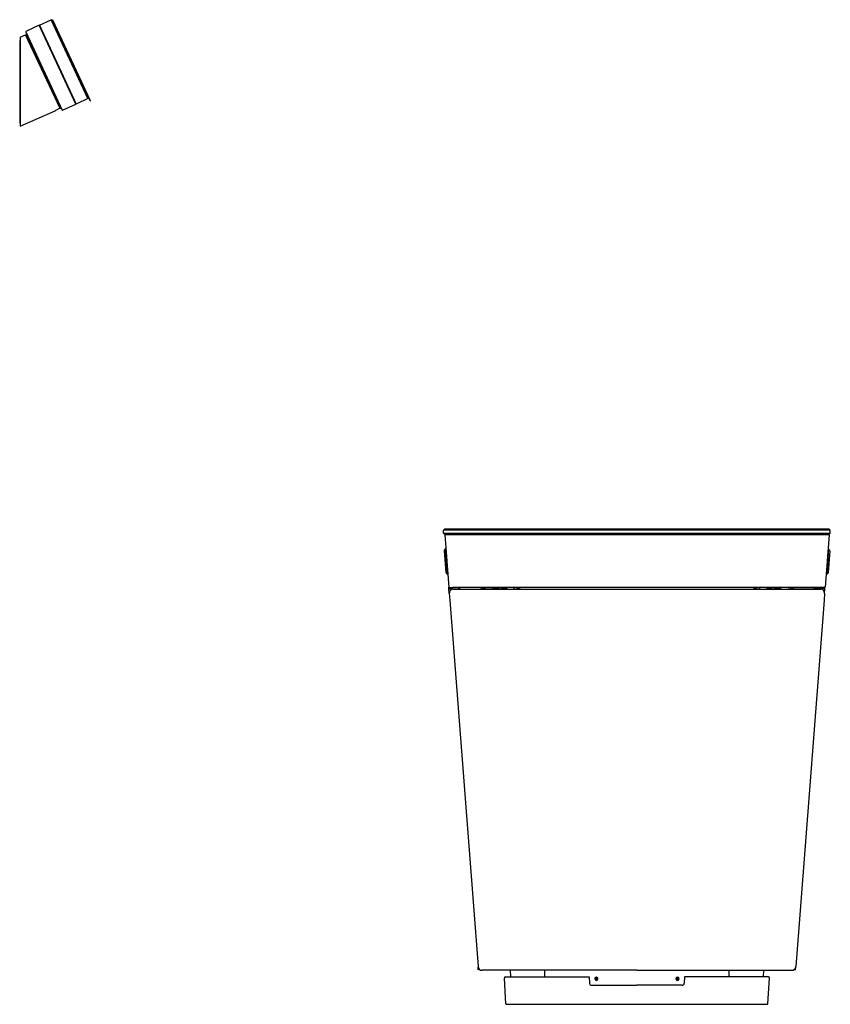
# Model space of a CAD drawing. Units: inches. Extents: x 4161.7 to 4193.2, y 214.1 to 252.4.
import ezdxf

# ---------------------------------------------------------------- set-up
doc = ezdxf.new("R2010")
doc.units = ezdxf.units.IN
doc.header["$LTSCALE"] = 0.64311
doc.header["$MEASUREMENT"] = 0
doc.layers.get('0').update_dxf_attribs({"color": 255, "linetype": 'CONTINUOUS'})
doc.layers.get('Defpoints').update_dxf_attribs({"linetype": 'CONTINUOUS'})
doc.styles.get("Standard").update_dxf_attribs({"font": 'txt', "width": 0.8})

msp = doc.modelspace()

# ---------------------------------------------------------------- linework, layer by layer
for p, q in [((4162.417, 252.161), (4161.898, 251.914)), ((4163.848, 249.092), (4162.417, 252.161)), ((4162.431, 252.159), (4162.424, 252.156)), ((4162.424, 252.156), (4163.848, 249.101)), ((4162.427, 252.166), (4162.877, 252.376)), ((4162.427, 252.166), (4163.858, 249.097)), ((4164.308, 249.307), (4162.877, 252.376)), ((4162.94, 252.353), (4162.877, 252.376)), ((4162.937, 252.36), (4162.943, 252.363)), ((4164.4, 249.224), (4162.937, 252.36)), ((4164.406, 249.227), (4162.943, 252.363)), ((4161.682, 251.692), (4161.889, 251.793)), ((4163.227, 248.924), (4161.889, 251.793)), ((4161.892, 251.898), (4163.309, 248.86)), ((4161.899, 251.789), (4161.892, 251.786)), ((4161.932, 251.813), (4161.896, 251.797)), ((4161.896, 251.797), (4163.234, 248.928)), ((4162.442, 252.108), (4162.444, 252.111)), ((4161.658, 251.567), (4161.658, 248.352)), ((4161.682, 251.567), (4161.658, 251.567)), ((4161.682, 251.692), (4161.682, 248.237)), ((4163.325, 248.854), (4163.848, 249.092)), ((4163.823, 249.146), (4163.827, 249.146)), ((4163.855, 249.105), (4163.848, 249.101)), ((4164.308, 249.307), (4163.858, 249.097)), ((4164.331, 249.371), (4164.308, 249.307)), ((4164.321, 249.407), (4164.315, 249.404)), ((4164.4, 249.224), (4164.406, 249.227)), ((4161.682, 248.237), (4163.037, 248.84)), ((4163.047, 248.845), (4163.037, 248.84)), ((4163.213, 248.918), (4163.227, 248.924)), ((4163.23, 248.935), (4163.223, 248.932)), ((4163.262, 248.942), (4163.234, 248.928)), ((4163.26, 248.947), (4163.267, 248.95)), ((4163.262, 248.942), (4163.26, 248.947)), ((4161.658, 248.352), (4161.682, 248.352)), ((4178.138, 232.545), (4178.178, 232.584)), ((4193.18, 232.545), (4178.138, 232.545)), ((4178.138, 232.424), (4178.138, 232.545)), ((4178.138, 232.427), (4193.18, 232.427)), ((4178.138, 232.424), (4178.178, 232.385)), ((4193.14, 232.584), (4178.178, 232.584)), ((4193.14, 232.385), (4178.178, 232.385)), ((4178.189, 232.368), (4178.187, 232.385)), ((4178.187, 232.363), (4178.344, 230.325)), ((4178.195, 232.371), (4193.123, 232.371)), ((4178.308, 232.385), (4178.309, 232.371)), ((4183.43, 232.371), (4183.43, 232.385)), ((4184.221, 232.371), (4184.221, 232.385)), ((4187.097, 232.371), (4187.097, 232.385)), ((4187.888, 232.371), (4187.888, 232.385)), ((4193.13, 232.363), (4192.974, 230.325)), ((4193.01, 232.385), (4193.009, 232.371)), ((4193.129, 232.368), (4193.131, 232.385)), ((4193.18, 232.545), (4193.14, 232.584)), ((4193.18, 232.424), (4193.14, 232.385)), ((4193.18, 232.424), (4193.18, 232.545)), ((4178.158, 231.74), (4178.204, 231.815)), ((4178.158, 231.74), (4178.223, 230.892)), ((4178.23, 231.817), (4178.204, 231.815)), ((4178.204, 231.815), (4178.28, 230.826)), ((4193.114, 231.815), (4193.038, 230.826)), ((4193.088, 231.817), (4193.114, 231.815)), ((4193.16, 231.74), (4193.095, 230.892)), ((4193.16, 231.74), (4193.114, 231.815)), ((4178.223, 230.892), (4178.28, 230.826)), ((4178.306, 230.828), (4178.28, 230.826)), ((4193.012, 230.828), (4193.038, 230.826)), ((4193.095, 230.892), (4193.038, 230.826)), ((4178.351, 230.265), (4178.346, 230.32)), ((4178.5, 230.32), (4192.818, 230.32)), ((4178.754, 230.32), (4178.753, 230.278)), ((4178.762, 230.32), (4178.761, 230.258)), ((4180.156, 230.32), (4180.156, 230.317)), ((4191.162, 230.32), (4191.162, 230.317)), ((4192.556, 230.32), (4192.557, 230.258)), ((4192.564, 230.32), (4192.565, 230.278)), ((4192.967, 230.265), (4192.972, 230.32)), ((4178.351, 230.265), (4178.733, 230.265)), ((4178.363, 230.098), (4178.351, 230.265)), ((4178.352, 230.318), (4178.494, 230.318)), ((4178.364, 230.076), (4178.384, 229.817)), ((4178.467, 230.318), (4178.471, 230.265)), ((4178.469, 230.265), (4178.471, 230.238)), ((4178.521, 230.246), (4192.797, 230.246)), ((4178.735, 230.246), (4178.734, 230.258)), ((4178.768, 230.25), (4179.763, 230.258)), ((4178.891, 230.25), (4178.891, 230.246)), ((4179.581, 230.314), (4179.59, 230.314)), ((4179.59, 230.314), (4179.602, 230.313)), ((4179.602, 230.313), (4179.684, 230.313)), ((4179.684, 230.313), (4180.156, 230.317)), ((4191.634, 230.313), (4191.162, 230.317)), ((4192.55, 230.25), (4191.555, 230.258)), ((4191.716, 230.313), (4191.634, 230.313)), ((4191.728, 230.314), (4191.716, 230.313)), ((4191.737, 230.314), (4191.728, 230.314)), ((4192.427, 230.25), (4192.427, 230.246)), ((4192.583, 230.246), (4192.584, 230.258)), ((4192.967, 230.265), (4192.584, 230.265)), ((4192.966, 230.318), (4192.824, 230.318)), ((4192.851, 230.318), (4192.847, 230.265)), ((4192.849, 230.265), (4192.847, 230.238)), ((4192.954, 230.076), (4192.934, 229.817)), ((4192.954, 230.098), (4192.967, 230.265)), ((4178.384, 229.817), (4179.481, 215.582)), ((4192.934, 229.817), (4191.837, 215.582)), ((4179.492, 215.454), (4179.484, 215.56)), ((4179.551, 215.463), (4179.492, 215.454)), ((4185.659, 215.437), (4179.638, 215.437)), ((4180.731, 215.437), (4180.747, 215.18)), ((4182.073, 215.18), (4182.073, 215.437)), ((4185.659, 215.437), (4191.68, 215.437)), ((4189.244, 215.18), (4189.244, 215.437)), ((4190.587, 215.437), (4190.571, 215.18)), ((4191.767, 215.463), (4191.826, 215.454)), ((4191.826, 215.454), (4191.834, 215.56)), ((4180.568, 214.135), (4180.505, 215.138)), ((4180.545, 215.18), (4183.806, 215.18)), ((4183.806, 215.18), (4183.819, 214.933)), ((4184.042, 215.096), (4184.024, 215.086)), ((4184.052, 215.079), (4184.034, 215.069)), ((4184.073, 215.15), (4184.073, 215.17)), ((4184.093, 215.15), (4184.093, 215.17)), ((4184.115, 215.079), (4184.132, 215.069)), ((4184.125, 215.096), (4184.142, 215.086)), ((4187.193, 215.096), (4187.176, 215.086)), ((4187.203, 215.079), (4187.186, 215.069)), ((4187.225, 215.15), (4187.225, 215.17)), ((4187.245, 215.15), (4187.245, 215.17)), ((4187.266, 215.079), (4187.284, 215.069)), ((4187.276, 215.096), (4187.293, 215.086)), ((4187.512, 215.18), (4187.499, 214.933)), ((4190.773, 215.18), (4187.512, 215.18)), ((4190.75, 214.135), (4190.813, 215.138)), ((4183.898, 214.858), (4185.659, 214.858)), ((4187.42, 214.858), (4185.659, 214.858)), ((4180.587, 214.117), (4190.731, 214.117))]:
    msp.add_line(p, q)
for centre in [(4184.083, 215.108), (4187.235, 215.108)]:
    msp.add_circle(centre, 0.00984)
for centre, radius, start, end in [((4161.903, 251.903), 0.0118, 115.5, 205), ((4163.714, 247.554), 1.454, 115.1477, 117.3488), ((4163.718, 247.546), 1.462, 113.9962, 115.1586), ((4163.718, 247.547), 1.461, 112.9823, 114.0012), ((4163.727, 247.527), 1.484, 110.2568, 112.9841), ((4163.32, 248.865), 0.0118, 205, 294.5), ((4178.195, 232.364), 0.00787, 90.0037, 184.4064), ((4178.77, 232.366), 0.0197, 16.7213, 72.5086), ((4192.548, 232.366), 0.0197, 107.4914, 163.2787), ((4193.123, 232.364), 0.00789, 355.6412, 89.8839), ((4178.352, 230.326), 0.00787, 184.408, 270), ((4178.494, 230.325), 0.00767, 269.6902, 317.1125), ((4179.738, 231.216), 0.918, 257.4249, 260.7931), ((4179.578, 230.332), 0.0165, 223.4356, 257.4571), ((4181.274, 230.023), 0.467, 140.5337, 151.5631), ((4181.339, 229.986), 0.445, 131.3789, 144.3401), ((4189.979, 229.986), 0.445, 35.6599, 48.6211), ((4190.044, 230.023), 0.467, 28.4369, 39.4663), ((4191.58, 231.216), 0.918, 279.2069, 282.5751), ((4191.74, 230.332), 0.0165, 282.5429, 316.5644), ((4192.824, 230.325), 0.00771, 223.01, 270.2503), ((4192.966, 230.326), 0.00787, 270, 355.592), ((4178.521, 230.088), 0.157, 90, 184.4079), ((4178.734, 230.285), 0.0198, 269.821, 355.3726), ((4178.733, 230.278), 0.0197, 271.9546, 359), ((4178.769, 230.258), 0.00805, 180.2768, 268.7232), ((4179.589, 230.399), 0.0848, 259.8654, 264.7097), ((4179.606, 230.317), 0.016, 191.6461, 248.3809), ((4179.879, 231.004), 0.756, 248.2981, 261.1575), ((4179.876, 230.739), 0.494, 256.7127, 265.9685), ((4179.904, 230.735), 0.495, 278.8196, 288.651), ((4178.345, 240.016), 9.907, 279.5423, 280.7511), ((4169.404, 192.973), 38.776, 73.9914, 74.0549), ((4179.849, 230.893), 0.662, 288.7591, 296.8953), ((4180.14, 230.316), 0.0163, 302.6145, 2.4082), ((4180.19, 227.923), 2.379, 87.5001, 91.002), ((4180.104, 229.726), 0.564, 67.2434, 80.9114), ((4180.231, 228.881), 1.421, 79.1934, 87.4445), ((4179.126, 223.569), 6.847, 77.2214, 78.4492), ((4179.884, 228.139), 2.45, 59.2794, 62.1521), ((4191.433, 228.139), 2.45, 117.8479, 120.7206), ((4192.192, 223.569), 6.847, 101.5508, 102.7786), ((4191.087, 228.881), 1.421, 92.5555, 100.8066), ((4191.214, 229.726), 0.564, 99.0886, 112.7566), ((4191.128, 227.923), 2.379, 88.998, 92.4999), ((4192.973, 240.016), 9.907, 259.2489, 260.4577), ((4191.178, 230.316), 0.0163, 177.5918, 237.3855), ((4191.469, 230.893), 0.662, 243.1047, 251.2409), ((4201.914, 192.973), 38.776, 105.9451, 106.0086), ((4191.414, 230.735), 0.495, 251.349, 261.1804), ((4191.441, 230.739), 0.494, 274.0315, 283.2873), ((4191.439, 231.004), 0.756, 278.8425, 291.7019), ((4191.712, 230.317), 0.016, 291.6191, 348.3539), ((4191.729, 230.399), 0.0848, 275.2903, 280.1346), ((4192.549, 230.258), 0.00805, 271.2768, 359.7232), ((4192.584, 230.285), 0.0198, 184.6274, 270.179), ((4192.584, 230.278), 0.0197, 181, 268.0454), ((4192.797, 230.088), 0.157, 355.5921, 90), ((4179.638, 215.594), 0.157, 184.4079, 270), ((4191.68, 215.594), 0.157, 270, 355.5921), ((4180.545, 215.14), 0.0394, 90.0047, 183.553), ((4184.083, 215.108), 0.063, 98.9893, 201.0107), ((4184.083, 215.108), 0.063, 218.9893, 321.0107), ((4184.083, 215.108), 0.0433, 103.1363, 196.8639), ((4184.083, 215.108), 0.0433, 223.1366, 316.8634), ((4184.083, 215.108), 0.063, 338.9893, 81.0107), ((4184.083, 215.108), 0.0433, 343.1369, 76.8633), ((4187.235, 215.108), 0.063, 98.9893, 201.0107), ((4187.235, 215.108), 0.063, 218.9893, 321.0107), ((4187.235, 215.108), 0.0433, 103.1367, 196.8631), ((4187.235, 215.108), 0.0433, 223.1366, 316.8634), ((4187.235, 215.108), 0.063, 338.9893, 81.0107), ((4187.235, 215.108), 0.0433, 343.1361, 76.8637), ((4190.773, 215.14), 0.0394, 356.447, 89.9953), ((4183.898, 214.937), 0.0787, 183, 270.0004), ((4187.42, 214.937), 0.0787, 269.9996, 357), ((4180.587, 214.137), 0.0197, 183.5494, 269.9911), ((4190.731, 214.137), 0.0197, 270.0088, 356.4508)]:
    msp.add_arc(centre, radius, start, end)

# ---------------------------------------------------------------- texts
at = {"layer": 'Defpoints'}
for tag, p, s in [('MODELNUMBER', (4185.659, 214.121), 'K-30754-AE4'), ('TRADENAME', (4185.659, 214.12), 'NUMI'), ('PRODUCT', (4185.659, 214.118), 'TOILET')]:
    msp.add_attdef(tag, p, s, height=0.001, dxfattribs=at)

doc.saveas('drawing.dxf')
